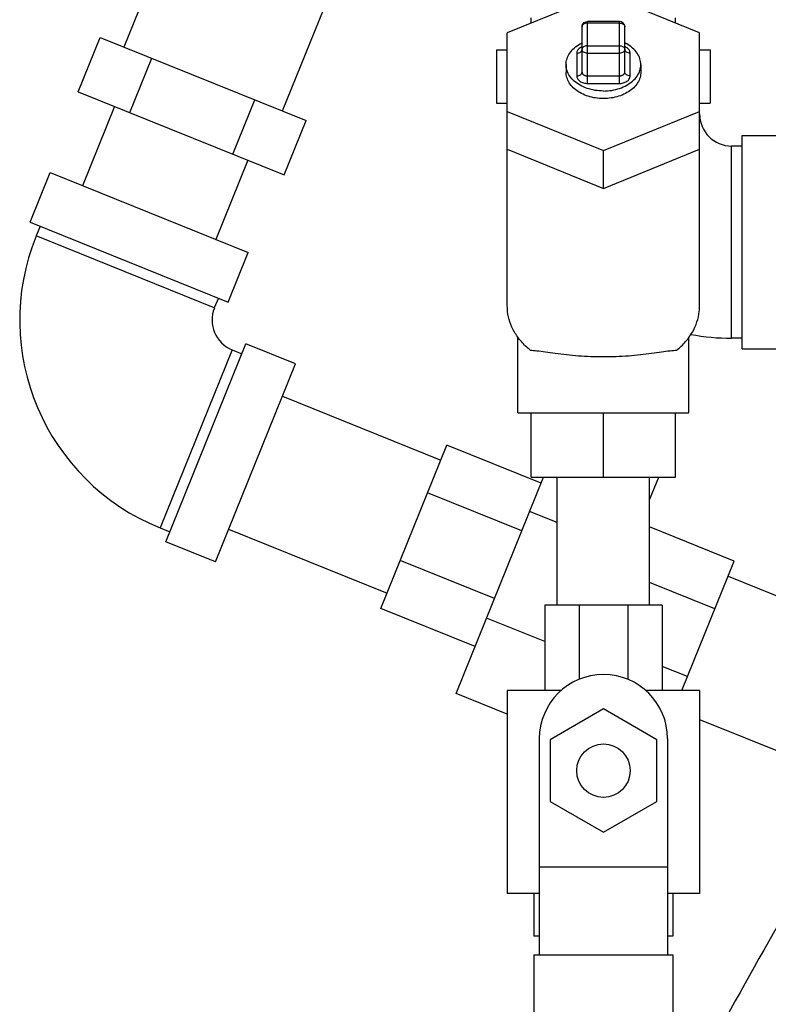
# Model space of a CAD drawing. Units: inches. Extents: x 0 to 35.2, y -1.6 to 28.7.
# Drawn here: x 30.6 to 31.7, y 10.6 to 12.1 of the extents above; entities that cross this region are included whole.
import ezdxf

# ---------------------------------------------------------------- set-up
doc = ezdxf.new("R2010")
doc.units = ezdxf.units.IN
doc.header["$LTSCALE"] = 1.87
doc.header["$MEASUREMENT"] = 0
doc.layers.get('0').update_dxf_attribs({"linetype": 'CONTINUOUS'})

msp = doc.modelspace()

# ---------------------------------------------------------------- linework, layer by layer
at = {"color": 7, "linetype": 'Continuous'}
for p, q in [((31.0105, 11.9431), (31.1744, 12.3488)), ((30.7787, 12.0368), (30.8237, 12.1482)), ((31.4799, 12.1148), (31.3393, 12.0574)), ((31.6205, 12.0574), (31.4799, 12.1148)), ((31.3744, 12.0717), (31.3744, 12.0793)), ((31.5854, 12.0717), (31.5854, 12.0793)), ((31.4486, 12), (31.4486, 12.0662)), ((31.4565, 11.9834), (31.4565, 12.0741)), ((31.5033, 12.0741), (31.4565, 12.0741)), ((31.5033, 12.0718), (31.4565, 12.0718)), ((31.5033, 11.9834), (31.5033, 12.0741)), ((31.5111, 12), (31.5111, 12.0662)), ((30.7118, 11.9711), (30.744, 12.0508)), ((30.744, 12.0508), (31.0451, 11.9291)), ((31.3393, 11.6574), (31.3393, 12.0574)), ((31.6205, 11.6574), (31.6205, 12.0574)), ((31.3236, 12.0324), (31.3236, 11.9543)), ((31.3236, 12.0324), (31.3393, 12.0324)), ((31.4565, 12.0386), (31.5033, 12.0386)), ((31.6205, 12.0324), (31.6361, 12.0324)), ((31.6361, 12.0324), (31.6361, 11.9543)), ((30.7871, 11.9407), (30.8193, 12.0204)), ((31.4408, 12.0276), (31.4408, 11.9944)), ((31.4565, 12.0276), (31.5033, 12.0276)), ((31.519, 11.9944), (31.519, 12.0276)), ((31.4252, 12.011), (31.4252, 12)), ((31.5346, 12.011), (31.5346, 12)), ((31.4565, 11.9944), (31.5033, 11.9944)), ((31.4565, 11.9834), (31.5033, 11.9834)), ((30.7118, 11.9711), (31.0129, 11.8495)), ((30.9377, 11.8799), (30.9698, 11.9596)), ((30.765, 11.9496), (30.7182, 11.8337)), ((31.3236, 11.9543), (31.3393, 11.9543)), ((31.6205, 11.9543), (31.6361, 11.9543)), ((31.3393, 11.9425), (31.4799, 11.8851)), ((31.4799, 11.8851), (31.6205, 11.9425)), ((31.0129, 11.8495), (31.0451, 11.9291)), ((31.683, 11.5949), (31.683, 11.9074)), ((31.683, 11.9074), (31.7611, 11.9074)), ((31.3393, 11.8873), (31.4799, 11.8299)), ((31.4799, 11.8299), (31.6205, 11.8873)), ((31.6674, 11.6106), (31.6674, 11.8918)), ((31.683, 11.8918), (31.6674, 11.8918)), ((31.4799, 11.8299), (31.4799, 11.8851)), ((30.9597, 11.871), (30.9129, 11.7551)), ((30.6414, 11.7805), (30.6707, 11.8529)), ((30.6707, 11.8529), (30.9604, 11.7359)), ((30.6414, 11.7805), (30.9312, 11.6634)), ((30.6559, 11.7746), (30.65, 11.7602)), ((30.9108, 11.6548), (30.65, 11.7602)), ((30.9312, 11.6634), (30.9604, 11.7359)), ((30.9167, 11.6693), (30.9108, 11.6548)), ((30.84, 11.3127), (30.9571, 11.6024)), ((31.0295, 11.5731), (30.9571, 11.6024)), ((31.3549, 11.5012), (31.3549, 11.6126)), ((31.6049, 11.5012), (31.6049, 11.6126)), ((31.683, 11.6106), (31.6674, 11.6106)), ((30.9367, 11.5938), (30.8314, 11.333)), ((30.9367, 11.5938), (30.9512, 11.5879)), ((31.683, 11.5949), (31.7611, 11.5949)), ((30.9124, 11.2834), (31.0295, 11.5731)), ((31.0103, 11.5256), (31.2421, 11.432)), ((31.3549, 11.5012), (31.6049, 11.5012)), ((31.3744, 11.4074), (31.3744, 11.5012)), ((31.4799, 11.4074), (31.4799, 11.5012)), ((31.5854, 11.4074), (31.5854, 11.5012)), ((31.1545, 11.2151), (31.251, 11.4541)), ((31.3887, 11.3985), (31.251, 11.4541)), ((31.2643, 11.0907), (31.3923, 11.4074)), ((31.3744, 11.4074), (31.5854, 11.4074)), ((31.4124, 11.2199), (31.4124, 11.4074)), ((31.5474, 11.2199), (31.5474, 11.4074)), ((31.5474, 11.3743), (31.5608, 11.4074)), ((31.3604, 11.3285), (31.2228, 11.3841)), ((31.4124, 11.3407), (31.3719, 11.357)), ((30.8314, 11.333), (30.8458, 11.3271)), ((30.9316, 11.3309), (31.1634, 11.2373)), ((31.6712, 11.2844), (31.5474, 11.3344)), ((30.9124, 11.2834), (30.84, 11.3127)), ((31.3204, 11.2295), (31.1828, 11.2851)), ((31.5946, 11.0949), (31.6712, 11.2844)), ((31.6622, 11.2622), (31.894, 11.1686)), ((31.6429, 11.2144), (31.5474, 11.253)), ((31.2921, 11.1595), (31.1545, 11.2151)), ((31.394, 11.2199), (31.394, 11.0949)), ((31.5658, 11.2199), (31.394, 11.2199)), ((31.4443, 11.2199), (31.4443, 11.1113)), ((31.5155, 11.2199), (31.5155, 11.1113)), ((31.5658, 11.2199), (31.5658, 11.0949)), ((31.394, 11.1666), (31.3089, 11.201)), ((31.6029, 11.1154), (31.5658, 11.1303)), ((31.3393, 11.0949), (31.3393, 10.7981)), ((31.4185, 11.0949), (31.3393, 11.0949)), ((31.6205, 11.0949), (31.5413, 11.0949)), ((31.6205, 11.0949), (31.6205, 10.7981)), ((31.3393, 11.0604), (31.2643, 11.0907)), ((31.4799, 11.068), (31.4018, 11.0229)), ((31.558, 11.0229), (31.4799, 11.068)), ((31.6205, 11.0526), (31.8154, 10.9739)), ((31.3861, 11.0246), (31.3861, 10.7081)), ((31.4018, 11.0229), (31.4018, 10.9327)), ((31.558, 10.9327), (31.558, 11.0229)), ((31.5736, 11.0246), (31.5736, 10.7081)), ((31.4018, 10.9327), (31.4799, 10.8875)), ((31.4799, 10.8875), (31.558, 10.9327)), ((31.3861, 10.8371), (31.5736, 10.8371)), ((31.3861, 10.7981), (31.3393, 10.7981)), ((31.3783, 10.7981), (31.3783, 10.7356)), ((31.6205, 10.7981), (31.5736, 10.7981)), ((31.5815, 10.7981), (31.5815, 10.7356)), ((31.3861, 10.7356), (31.3783, 10.7356)), ((31.5815, 10.7356), (31.5736, 10.7356)), ((31.3783, 10.7081), (31.3783, 10.1262)), ((31.3783, 10.7081), (31.5815, 10.7081)), ((31.5815, 10.7081), (31.5815, 10.1262))]:
    msp.add_line(p, q, dxfattribs=at)
msp.add_lwpolyline([(31.4486, 12.0662), (31.449, 12.0686), (31.45, 12.0707), (31.4517, 12.0724), (31.4539, 12.0736), (31.4565, 12.0741)], dxfattribs=at)
msp.add_circle((31.4799, 10.9778), 0.0391, dxfattribs=at)
for centre, radius, start, end in [((31.5033, 12.0662), 0.00781, 0, 90), ((31.6674, 11.9387), 0.0469, 180, 270), ((30.9543, 11.6372), 0.3281, 158, 248), ((30.9543, 11.6372), 0.0469, 158, 248), ((31.6674, 11.9387), 0.3281, 259.52, 270), ((31.4799, 11.0246), 0.0938, 0, 180), ((38.672, 6.7665), 8, 149.20741, 152.45435)]:
    msp.add_arc(centre, radius, start, end, dxfattribs=at)
for points, start_tangent, end_tangent in [([(31.4565, 12.0718), (31.454, 12.0715), (31.4519, 12.0707), (31.4501, 12.0695), (31.449, 12.068), (31.4486, 12.0662)], (-1, 0), (0, -1)), ([(31.5033, 12.0718), (31.5057, 12.0715), (31.5079, 12.0707), (31.5096, 12.0695), (31.5108, 12.068), (31.5111, 12.0662)], (1, 0), (0, -1)), ([(31.4252, 12.011), (31.4266, 12.0196), (31.4306, 12.0278), (31.4371, 12.0351), (31.4458, 12.0412), (31.4485, 12.0427)], (0, 1), (0.896326, 0.443395)), ([(31.4486, 12.0371), (31.4482, 12.0369), (31.4456, 12.0355), (31.4434, 12.0337), (31.4419, 12.0316), (31.4411, 12.0295), (31.4408, 12.0276)], (-0.925504, -0.378738), (0, -1)), ([(31.4408, 12.0276), (31.4438, 12.028), (31.4464, 12.0292), (31.448, 12.031), (31.4486, 12.0331)], (1, 0), (0, 1)), ([(31.4565, 12.0386), (31.454, 12.0384), (31.4519, 12.0376), (31.4501, 12.0363), (31.449, 12.0348), (31.4486, 12.0331)], (-1, 0), (0, -1)), ([(31.4565, 12.0276), (31.4535, 12.028), (31.4509, 12.0292), (31.4492, 12.031), (31.4486, 12.0331)], (-1, 0), (0, 1)), ([(31.5033, 12.0386), (31.5057, 12.0384), (31.5079, 12.0376), (31.5097, 12.0363), (31.5108, 12.0348), (31.5111, 12.0331)], (1, 0), (0, -1)), ([(31.5111, 12.0331), (31.5105, 12.031), (31.5089, 12.0292), (31.5063, 12.028), (31.5033, 12.0276)], (0, -1), (-1, 0)), ([(31.519, 12.0276), (31.516, 12.028), (31.5134, 12.0292), (31.5117, 12.031), (31.5111, 12.0331)], (-1, 0), (0, 1)), ([(31.5346, 12.011), (31.5332, 12.0196), (31.5292, 12.0278), (31.5226, 12.0351), (31.514, 12.0412), (31.5112, 12.0427)], (0, 1), (-0.896326, 0.443395)), ([(31.519, 12.0276), (31.5187, 12.0294), (31.518, 12.0314), (31.5166, 12.0334), (31.5145, 12.0353), (31.512, 12.0368), (31.5112, 12.0371)], (0, 1), (-0.925341, 0.379135)), ([(31.4799, 11.9723), (31.4677, 11.9733), (31.4562, 11.9762), (31.4458, 11.9808), (31.4371, 11.9869), (31.4306, 11.9942), (31.4266, 12.0024), (31.4252, 12.011)], (-1, 0), (0, 1)), ([(31.4799, 11.9723), (31.4921, 11.9733), (31.5036, 11.9762), (31.514, 11.9808), (31.5226, 11.9869), (31.5292, 11.9942), (31.5332, 12.0024), (31.5346, 12.011)], (1, 0), (0, 1)), ([(31.4799, 11.9613), (31.4685, 11.9621), (31.4576, 11.9646), (31.4477, 11.9687), (31.4393, 11.9741), (31.4325, 11.9806), (31.4279, 11.988), (31.4255, 11.9959), (31.4252, 12)], (-1, 0), (0, 1)), ([(31.4408, 11.9944), (31.4438, 11.9948), (31.4464, 11.996), (31.448, 11.9978), (31.4486, 12)], (1, 0), (0, 1)), ([(31.4408, 11.9944), (31.441, 11.9926), (31.4418, 11.9906), (31.4432, 11.9886), (31.4453, 11.9867), (31.4478, 11.9852), (31.4507, 11.9841), (31.4537, 11.9836), (31.4565, 11.9834)], (0, -1), (1, 0)), ([(31.4486, 12), (31.4487, 11.999), (31.4491, 11.998), (31.4498, 11.997), (31.4509, 11.9961), (31.4521, 11.9953), (31.4536, 11.9948), (31.4551, 11.9945), (31.4565, 11.9944)], (0, -1), (1, 0)), ([(31.5346, 12), (31.5343, 11.9959), (31.5319, 11.988), (31.5273, 11.9806), (31.5205, 11.9741), (31.512, 11.9687), (31.5021, 11.9646), (31.4913, 11.9621), (31.4799, 11.9613)], (0, -1), (-1, 0)), ([(31.5033, 11.9944), (31.5046, 11.9945), (31.506, 11.9948), (31.5075, 11.9953), (31.5088, 11.996), (31.5098, 11.9969), (31.5106, 11.9979), (31.511, 11.999), (31.5111, 12)], (1, 0), (0, 1)), ([(31.5033, 11.9834), (31.5059, 11.9835), (31.5087, 11.9841), (31.5116, 11.9851), (31.5142, 11.9865), (31.5164, 11.9883), (31.5179, 11.9904), (31.5187, 11.9925), (31.519, 11.9944)], (1, 0), (0, 1)), ([(31.519, 11.9944), (31.516, 11.9948), (31.5134, 11.996), (31.5117, 11.9978), (31.5111, 12)], (-1, 0), (0, 1)), ([(31.3728, 11.593), (31.3599, 11.6056), (31.3499, 11.6195), (31.3431, 11.6343), (31.3397, 11.6497), (31.3393, 11.6574)], (-0.768963, 0.639293), (0, 1)), ([(31.587, 11.593), (31.5999, 11.6056), (31.6099, 11.6195), (31.6167, 11.6343), (31.6201, 11.6497), (31.6205, 11.6574)], (0.768963, 0.639293), (0, 1)), ([(31.3728, 11.593), (31.3825, 11.5923), (31.3949, 11.5907), (31.4095, 11.5886), (31.4258, 11.5866), (31.4433, 11.5849), (31.4615, 11.5839), (31.4799, 11.5836)], (1, 0), (1, 0)), ([(31.4799, 11.5836), (31.4983, 11.5839), (31.5165, 11.5849), (31.534, 11.5866), (31.5503, 11.5886), (31.5649, 11.5907), (31.5773, 11.5923), (31.587, 11.593)], (1, 0), (1, 0))]:
    msp.add_spline(points, degree=3, dxfattribs=dict(at, start_tangent=start_tangent, end_tangent=end_tangent))

doc.saveas('drawing.dxf')
